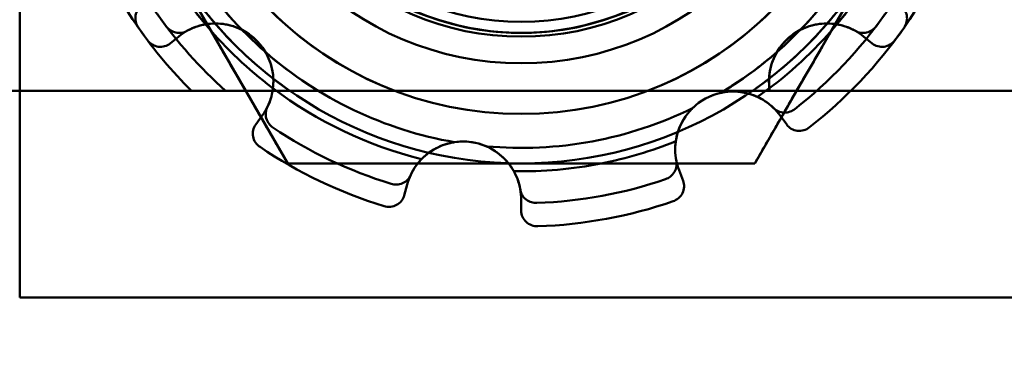
# Model space of a CAD drawing. Units: inches. Extents: x 2 to 86, y 1 to 67.
# Drawn here: x 63.3 to 63.6, y 19.8 to 19.9 of the extents above; entities that cross this region are included whole.
import ezdxf

# ---------------------------------------------------------------- set-up
doc = ezdxf.new("R2010")
doc.units = ezdxf.units.IN
doc.header["$LTSCALE"] = 4
doc.header["$MEASUREMENT"] = 0
doc.layers.add('Symbol (ANSI)', color=7, linetype='Continuous', lineweight=25)
doc.layers.add('Visible (ANSI)', color=7, linetype='Continuous', lineweight=50)
doc.styles.add('Note Text (ANSI)', font='tahoma.ttf')
doc.dimstyles.new('Default (ANSI)$7', dxfattribs={"dimscale": 4, "dimtxt": 0.1200000047683716, "dimasz": 0.0984251946210861, "dimexe": 0.125, "dimexo": 0.0625, "dimgap": 0.031496062992126, "dimtad": 0, "dimtih": 1, "dimtoh": 1, "dimrnd": 1e-08, "dimzin": 0, "dimdsep": 46, "dimtxsty": 'Note Text (ANSI)', "dimcen": 0.09, "dimdle": 0.3937007874015748, "dimclrd": 256, "dimclre": 256, "dimclrt": 256, "dimadec": 0, "dimazin": 1, "dimtfac": 1, "dimtofl": 0, "dimtmove": 0, "dimatfit": 3, "dimfxl": 1, "dimtolj": 1, "dimtzin": 4, "dimlwd": -1, "dimlwe": -1, "dimarcsym": 0})

msp = doc.modelspace()

# ---------------------------------------------------------------- linework, layer by layer
at = {"layer": 'Visible (ANSI)'}
for p, q in [((63.28318990495631, 19.81857564355876), (63.28318990495633, 54.65157564355876)), ((63.28318990495631, 19.81857564355876), (63.28318990495633, 54.65157564355876)), ((63.31760132374606, 19.94394119302762), (63.34111354563754, 19.90321683011275)), ((63.55877848616644, 19.9439411930276), (63.53526626427496, 19.90321683011273)), ((63.34227213522033, 19.90121009408988), (63.33125955678143, 19.92028443946839)), ((63.53410767469217, 19.9012100940899), (63.54512025313105, 19.92028443946841)), ((63.36602112130764, 19.86007564355876), (63.34111354563754, 19.90321683011275)), ((63.52334906966162, 19.88257564355872), (63.53526626427496, 19.90321683011273)), ((63.34227213522033, 19.90121009408988), (63.3530307402507, 19.88257564355872)), ((63.53410767469217, 19.9012100940899), (63.51035868860503, 19.86007564355875)), ((63.32968625068148, 19.89721111678367), (63.33239810575232, 19.89940713372037)), ((63.33239810575232, 19.89940713372037), (63.32968625068148, 19.89721111678367)), ((63.54669355923102, 19.89721111678365), (63.54398170416017, 19.89940713372035)), ((63.54398170416017, 19.89940713372035), (63.54669355923102, 19.89721111678365)), ((64.09618990495619, 19.88257564355872), (63.09618990495619, 19.88257564355872)), ((63.35817551580731, 19.8749452849565), (63.35612443596382, 19.87212221574248)), ((63.35612443596382, 19.87212221574248), (63.35817551580731, 19.8749452849565)), ((63.51820429410537, 19.87494528495649), (63.52025537394885, 19.87212221574248)), ((63.52025537394885, 19.87212221574248), (63.51820429410537, 19.87494528495649)), ((63.43431602178453, 19.86007564355876), (63.36602112130764, 19.86007564355876)), ((63.43431602178453, 19.86007564355876), (63.46286071643079, 19.86007564355876)), ((63.51035868860503, 19.86007564355875), (63.46286071643079, 19.86007564355876)), ((63.48822456257426, 19.8547309041426), (63.48697403565989, 19.85798863813235)), ((63.48697403565989, 19.85798863813235), (63.48822456257426, 19.8547309041426)), ((63.40205407773425, 19.8502149003924), (63.40295722820366, 19.85358550383111)), ((63.40295722820366, 19.85358550383111), (63.40205407773425, 19.8502149003924)), ((63.43818990495634, 19.84894703393993), (63.43818990495634, 19.84545752848622)), ((63.43818990495634, 19.84545752848622), (63.43818990495634, 19.84894703393993)), ((63.60618990495632, 19.81857564355876), (63.28318990495631, 19.81857564355876)), ((63.60618990495634, 19.81857564355876), (63.28318990495631, 19.81857564355876))]:
    msp.add_line(p, q, dxfattribs=at)
for centre, radius in [((63.43818990495634, 19.98507564355876), 0.1096875), ((63.43818990495634, 19.98507564355876), 0.1096875), ((63.43818990495635, 19.98507564355876), 0.0857500000000001), ((63.43818990495635, 19.98507564355876), 0.0857500000000001), ((63.43818990495615, 19.98507564355874), 0.08575), ((63.43818990495615, 19.98507564355874), 0.08575), ((63.43818990495615, 19.98507564355874), 0.0811320326520294), ((63.43818990495615, 19.98507564355874), 0.0811320326520294), ((63.43818990495634, 19.98507564355876), 0.0811320326520294), ((63.43818990495634, 19.98507564355876), 0.0811320326520294)]:
    msp.add_circle(centre, radius, dxfattribs=at)
for centre, radius, start, end in [((63.43818990495615, 19.98507564355874), 0.1096875000000001, 290.8568399736868, 249.1431600263193), ((63.43818990495615, 19.98507564355874), 0.1096875, 290.8568399736873, 249.1431600263187), ((63.43818990495631, 19.98507564355878), 0.0940009695359803, 180, 0), ((63.43818990495609, 19.98507564355875), 0.0940009695359803, 180, 0), ((63.43818990495631, 19.98507564355878), 0.0940009695359803, 180, 0), ((63.43818990495609, 19.98507564355875), 0.0940009695359803, 180, 0), ((63.43818990495631, 19.98507564355878), 0.0846000000000052, 180, 0), ((63.43818990495609, 19.98507564355875), 0.0846000000000059, 180, 0), ((63.43818990495631, 19.98507564355878), 0.0846000000000059, 180, 0), ((63.43818990495609, 19.98507564355875), 0.0846000000000052, 180, 0), ((63.43818990495634, 19.98507564355876), 0.1201833455849772, 192.8643113578434, 224.135688642153), ((63.43818990495615, 19.98507564355874), 0.1201833455849776, 315.864311357848, 347.1356886421566), ((63.43818990495634, 19.98507564355876), 0.1274113375599213, 198.8352262162775, 220.0227741722533), ((63.43818990495615, 19.98507564355874), 0.1274113375599207, 319.9772258277466, 341.1647737837224), ((63.43818990495634, 19.98507564355876), 0.137303258025057, 200.0302376236914, 216.9697623763063), ((63.43818990495615, 19.98507564355874), 0.1373032580250573, 323.0302376236928, 339.9697623763075), ((63.43818990495634, 19.98507564355876), 0.1445312499999995, 200.0510863984146, 216.9489136015772), ((63.43818990495615, 19.98507564355874), 0.1445312500000015, 323.051086398421, 339.9489136015854), ((63.43818990495615, 19.98507564355874), 0.1201833455849773, 207.8643113578491, 238.5245091959916), ((63.43818990495634, 19.98507564355876), 0.1201833455849769, 300.864311357847, 332.135688642152), ((63.43818990495615, 19.98507564355874), 0.1249999999999999, 210.0000000000034, 235.084793752537), ((63.43818990495634, 19.98507564355876), 0.125, 210.0000000000012, 270), ((63.43818990495634, 19.98507564355876), 0.125, 270, 330.0000000000014), ((63.43818990495615, 19.98507564355874), 0.1250000000000003, 304.9152062474687, 330.0000000000025), ((63.43818990495615, 19.98507564355874), 0.1274113375599219, 211.9772258277443, 221.1647737837224), ((63.43818990495634, 19.98507564355876), 0.1274113375599188, 318.8352262162794, 328.0227741722567), ((63.43818990495615, 19.98507564355874), 0.1373032580250551, 215.0302376236961, 228.2900552583179), ((63.43818990495634, 19.98507564355876), 0.1373032580250566, 308.030237623694, 324.9697623763084), ((63.34367657903714, 19.88547937913092), 0.0179216714493978, 98.22223782590109, 99.82083406828248), ((63.34367657903714, 19.8854793791309), 0.0179216714494179, 353.1791659316872, 98.2222378259275), ((63.53270323087536, 19.88547937913088), 0.017921671449418, 81.77776217407246, 186.8208340683038), ((63.53270323087537, 19.88547937913091), 0.0179216714493791, 80.17916593170838, 81.77776217408999), ((63.43818990495615, 19.98507564355874), 0.1445312500000038, 215.0510863984207, 225.1689837698398), ((63.43818990495615, 19.98507564355874), 0.1274113375599197, 221.1647737837224, 233.5601621816115), ((63.34367657903714, 19.8854793791309), 0.0179216714494178, 30.43986489444455, 62.56013510555568), ((63.43818990495634, 19.98507564355876), 0.1274113375599209, 304.9772258277446, 318.8352262162776), ((63.53270323087536, 19.88547937913088), 0.0179216714494178, 117.4398648944484, 149.5601351055477), ((63.43818990495634, 19.98507564355876), 0.1445312500000019, 308.0510863984192, 324.9489136015811), ((63.43818990495634, 19.98507564355876), 0.1201833455849777, 228.8643113578461, 260.1356886421509), ((63.43818990495615, 19.98507564355874), 0.1201833455849792, 301.4754908040083, 311.135688642153), ((63.43818990495634, 19.98507564355876), 0.1274113375599206, 232.9772258277454, 256.0227741722518), ((63.50370535733518, 19.8644111907821), 0.017921671449418, 65.17916593167463, 171.8208340682962), ((63.50370535733518, 19.8644111907821), 0.0179216714494181, 102.4398648944522, 134.5601351055427), ((63.43818990495638, 19.98507564355844), 0.1274113375595508, 306.4398378183907, 307.0227741722586), ((63.43818990495634, 19.98507564355876), 0.1201833455849771, 264.8643113578444, 296.1356886421551), ((63.43818990495634, 19.98507564355876), 0.1373032580250567, 236.0302376236954, 252.9697623763071), ((63.42026823350692, 19.84894703393994), 0.017921671449418, 38.38614428540027, 135.8208340682994), ((63.42026823350692, 19.84894703393994), 0.0179216714494176, 66.43986489444866, 98.56013510554932), ((63.43818990495634, 19.98507564355876), 0.1274113375599218, 281.1647737837229, 292.0227741722552), ((63.43818990495634, 19.98507564355876), 0.1445312499999991, 236.0510863984141, 252.9489136015773), ((63.42026823350692, 19.84894703393994), 0.0179216714494181, 29.17916593169361, 38.38614428540027), ((63.43818990495634, 19.98507564355876), 0.12741133755992, 268.9772258277447, 281.1647737837179), ((63.43818990495634, 19.98507564355876), 0.1373032580250574, 272.0302376236906, 288.9697623763069), ((63.43818990495634, 19.98507564355876), 0.1445312499999997, 272.0510863984121, 288.9489136015779)]:
    msp.add_arc(centre, radius, start, end, dxfattribs=at)
for centre, major_axis, ratio, start_param, end_param in [((63.58747295989308, 19.56143765263153), (-0.2545694864204453, 0.3383641426029423), 0.2050452658519045, 6.25637750091493, 6.29056946544243), ((63.28890685001962, 19.56143765263188), (0.2545694864202369, 0.3383641426025683), 0.2050452658518977, 6.275801148916806, 6.309993113444321), ((63.0073196241797, 20.1119826115323), (0.3512235633711413, -0.2365119964534733), 0.2050452658533196, 6.275801148862422, 6.309993113435911), ((63.18434796695354, 19.61451006514706), (0.3334703253329483, 0.2609472323523289), 0.2050452658532955, 6.275801148864318, 6.309993113436166), ((63.88722457772556, 19.9961409270699), (-0.4004697202563955, -0.1375496985591562), 0.2050452658518909, 6.256377500914646, 6.290569465442096), ((63.80797059674947, 19.73009168754568), (-0.4048364936893167, 0.1241101518503327), 0.205045265851897, 6.256377500914457, 6.290569465442051), ((63.01501448122902, 19.83448634066508), (0.4231640951176934, 0.0151018062998617), 0.2050452658533108, 6.275801148864482, 6.309993113436386)]:
    msp.add_ellipse(centre, major_axis=major_axis, ratio=ratio, start_param=start_param, end_param=end_param, dxfattribs=at)
for points, knots in [([(63.3535899049563, 19.98507564355878), (63.3535899049563, 19.96843410591396), (63.35904577999528, 19.94943933227284), (63.37076755558609, 19.93397391359392), (63.38354298807732, 19.91711832625137), (63.40336190676976, 19.90557250904853), (63.42242773301008, 19.90195696975116), (63.42779074023288, 19.90093995831291), (63.43308804642922, 19.90047564355878), (63.43818990495631, 19.90047564355878), (63.45483144260112, 19.90047564355878), (63.47382621624224, 19.90593151859775), (63.48929163492115, 19.91765329418857), (63.50614722226371, 19.93042872667978), (63.51769303946656, 19.95024764537222), (63.52130857876392, 19.96931347161255), (63.52232559020217, 19.97467647883535), (63.52278990495631, 19.97997378503169), (63.52278990495631, 19.98507564355879)], [0, 0, 0, 0, 0.6554645715148992, 0.6554645715148992, 0.6554645715148992, 1.36984809804575, 1.36984809804575, 1.36984809804575, 1.5707963267949, 1.5707963267949, 1.5707963267949, 2.226260898309675, 2.226260898309675, 2.226260898309675, 2.940644424840533, 2.940644424840533, 2.940644424840533, 3.1415926535898, 3.1415926535898, 3.1415926535898, 3.1415926535898]), ([(63.35358990495609, 19.98507564355875), (63.35358990495609, 19.96843410591393), (63.35904577999507, 19.94943933227281), (63.37076755558587, 19.93397391359389), (63.38354298807709, 19.91711832625134), (63.40336190676953, 19.9055725090485), (63.42242773300987, 19.90195696975112), (63.42779074023265, 19.90093995831287), (63.43308804642901, 19.90047564355874), (63.43818990495609, 19.90047564355874), (63.45483144260091, 19.90047564355874), (63.47382621624203, 19.90593151859771), (63.48929163492095, 19.91765329418853), (63.5061472222635, 19.93042872667974), (63.51769303946634, 19.95024764537219), (63.52130857876371, 19.96931347161251), (63.52232559020198, 19.97467647883532), (63.5227899049561, 19.97997378503166), (63.5227899049561, 19.98507564355875)], [-3.1415926535898, -3.1415926535898, -3.1415926535898, -3.1415926535898, -2.486128082074962, -2.486128082074962, -2.486128082074962, -1.771744555544108, -1.771744555544108, -1.771744555544108, -1.5707963267949, -1.5707963267949, -1.5707963267949, -0.9153317552800704, -0.9153317552800704, -0.9153317552800704, -0.2009482287492156, -0.2009482287492156, -0.2009482287492156, 0, 0, 0, 0]), ([(63.52278990495631, 19.98507564355879), (63.52278990495631, 19.96843410591397), (63.51733402991734, 19.94943933227284), (63.50561225432652, 19.93397391359393), (63.49283682183531, 19.91711832625137), (63.47301790314286, 19.90557250904853), (63.45395207690255, 19.90195696975115), (63.44858906967974, 19.90093995831291), (63.4432917634834, 19.90047564355878), (63.43818990495631, 19.90047564355878), (63.42154836731149, 19.90047564355878), (63.40255359367037, 19.90593151859775), (63.38708817499146, 19.91765329418856), (63.3702325876489, 19.93042872667977), (63.35868677044606, 19.95024764537222), (63.35507123114869, 19.96931347161255), (63.35405421971043, 19.97467647883534), (63.3535899049563, 19.97997378503169), (63.3535899049563, 19.98507564355878)], [-3.1415926535898, -3.1415926535898, -3.1415926535898, -3.1415926535898, -2.486128082074962, -2.486128082074962, -2.486128082074962, -1.771744555544108, -1.771744555544108, -1.771744555544108, -1.5707963267949, -1.5707963267949, -1.5707963267949, -0.9153317552800704, -0.9153317552800704, -0.9153317552800704, -0.2009482287492156, -0.2009482287492156, -0.2009482287492156, 0, 0, 0, 0]), ([(63.5227899049561, 19.98507564355875), (63.5227899049561, 19.96843410591393), (63.51733402991713, 19.94943933227281), (63.50561225432631, 19.93397391359389), (63.49283682183509, 19.91711832625134), (63.47301790314265, 19.9055725090485), (63.45395207690232, 19.90195696975113), (63.44858906967952, 19.90093995831288), (63.44329176348319, 19.90047564355875), (63.43818990495609, 19.90047564355875), (63.42154836731128, 19.90047564355875), (63.40255359367016, 19.90593151859772), (63.38708817499124, 19.91765329418853), (63.37023258764869, 19.93042872667974), (63.35868677044585, 19.95024764537219), (63.35507123114847, 19.96931347161251), (63.35405421971023, 19.97467647883532), (63.35358990495609, 19.97997378503166), (63.35358990495609, 19.98507564355875)], [0, 0, 0, 0, 0.6554645715148992, 0.6554645715148992, 0.6554645715148992, 1.36984809804575, 1.36984809804575, 1.36984809804575, 1.5707963267949, 1.5707963267949, 1.5707963267949, 2.226260898309675, 2.226260898309675, 2.226260898309675, 2.940644424840533, 2.940644424840533, 2.940644424840533, 3.1415926535898, 3.1415926535898, 3.1415926535898, 3.1415926535898]), ([(63.32109629799236, 19.90903416608157), (63.32057597541376, 19.9086962646481), (63.32009328927458, 19.90822627640633), (63.319367478572, 19.907120496308), (63.31912436850442, 19.90648471385037), (63.31890510315036, 19.90524066963905), (63.31891469068579, 19.90455147654484), (63.31921308841926, 19.90322924328547), (63.31950191072344, 19.90259621176144), (63.31987079306583, 19.90207039097746)], [-0.1530952039988575, -0.1530952039988575, -0.1530952039988575, -0.1530952039988575, -0.1433065617029824, -0.1433065617029824, -0.1335179194071073, -0.1335179194071073, -0.1237291065200522, -0.1237291065200522, -0.1139403096180743, -0.1139403096180743, -0.1139403096180743, -0.1139403096180743]), ([(63.55528351192013, 19.90903416608159), (63.55580383449875, 19.90869626464813), (63.55628652063791, 19.90822627640635), (63.55701233134048, 19.90712049630803), (63.55725544140807, 19.90648471385039), (63.55747470676213, 19.90524066963907), (63.55746511922671, 19.90455147654486), (63.55716672149324, 19.90322924328549), (63.55687789918905, 19.90259621176146), (63.55650901684667, 19.90207039097748)], [-0.1530952039989208, -0.1530952039989208, -0.1530952039989208, -0.1530952039989208, -0.1433065617030415, -0.1433065617030415, -0.1335179194071623, -0.1335179194071623, -0.1237291065201031, -0.1237291065201031, -0.1139403096181318, -0.1139403096181318, -0.1139403096181318, -0.1139403096181318]), ([(63.33239810575232, 19.89940713372037), (63.33400126374043, 19.90070534546184), (63.3359610366865, 19.90180605560801), (63.3388997235345, 19.90277510752763), (63.33975804071259, 19.90298633169791), (63.34061971887663, 19.90313842535373)], [-0.5587078984855945, -0.5587078984855945, -0.5587078984855945, -0.5587078984855945, -0.5261606021742053, -0.5261606021742053, -0.5132276262509478, -0.5132276262509478, -0.5132276262509478, -0.5132276262509478]), ([(63.35193519693305, 19.90138477249258), (63.35152326236955, 19.90159758135764), (63.35110313931855, 19.90179648000495), (63.34867417207546, 19.90282697363138), (63.34651871406959, 19.90328836145792), (63.34241362888995, 19.90347903338323), (63.3401670938145, 19.90319303147334), (63.33694349369041, 19.90213002746851), (63.33586359459695, 19.9016448947656), (63.33485464415388, 19.90107937183784)], [0.4557028316481356, 0.4557028316481356, 0.4557028316481356, 0.4557028316481356, 0.4623692285374365, 0.4623692285374365, 0.4936133058628162, 0.4936133058628162, 0.5261606021742053, 0.5261606021742053, 0.5435030078972457, 0.5435030078972457, 0.5435030078972457, 0.5435030078972457]), ([(63.52444461297944, 19.90138477249256), (63.52485654754294, 19.90159758135761), (63.52527667059394, 19.90179648000493), (63.52770563783703, 19.90282697363135), (63.5298610958429, 19.90328836145789), (63.53396618102253, 19.9034790333832), (63.53621271609799, 19.90319303147332), (63.53943631622207, 19.90213002746849), (63.54051621531555, 19.90164489476558), (63.54152516575861, 19.90107937183782)], [0.455702831648136, 0.455702831648136, 0.455702831648136, 0.455702831648136, 0.4623692285374363, 0.4623692285374363, 0.4936133058628159, 0.4936133058628159, 0.5261606021742052, 0.5261606021742052, 0.5435030078972451, 0.5435030078972451, 0.5435030078972451, 0.5435030078972451]), ([(63.54398170416017, 19.89940713372035), (63.54237854617206, 19.90070534546181), (63.54041877322599, 19.90180605560799), (63.537480086378, 19.90277510752761), (63.5366217691999, 19.90298633169788), (63.53576009103586, 19.9031384253537)], [-0.5587078984855944, -0.5587078984855944, -0.5587078984855944, -0.5587078984855944, -0.5261606021742052, -0.5261606021742052, -0.513227626250948, -0.513227626250948, -0.513227626250948, -0.513227626250948]), ([(63.32849105434245, 19.9025023617076), (63.32883008398884, 19.90205195999886), (63.32924038537929, 19.90166023047075), (63.33023456262653, 19.9009823279026), (63.33082557672844, 19.9007252997142), (63.3320639552241, 19.90044830203651), (63.33269976166127, 19.90043072791545), (63.33385957751032, 19.9006265545468), (63.33437939580235, 19.9008106147457), (63.33485464411483, 19.90107937188904)], [4.3910255e-09, 4.3910255e-09, 4.3910255e-09, 4.3910255e-09, 0.0085914022261173, 0.0085914022261173, 0.0184014633612374, 0.0184014633612374, 0.0282042093280062, 0.0282042093280062, 0.0368105657459232, 0.0368105657459232, 0.0368105657459232, 0.0368105657459232]), ([(63.54788875557003, 19.90250236170758), (63.54754972592367, 19.90205195999883), (63.5471394245332, 19.90166023047073), (63.54614524728597, 19.90098232790258), (63.54555423318405, 19.90072529971418), (63.54431585468839, 19.90044830203649), (63.54368004825122, 19.90043072791543), (63.54252023240217, 19.90062655454678), (63.54200041411014, 19.90081061474568), (63.54152516579767, 19.90107937188901)], [4.3910246e-09, 4.3910246e-09, 4.3910246e-09, 4.3910246e-09, 0.008591402226118, 0.008591402226118, 0.0184014633612355, 0.0184014633612355, 0.0282042093280039, 0.0282042093280039, 0.0368105657459219, 0.0368105657459219, 0.0368105657459219, 0.0368105657459219]), ([(63.3296862478085, 19.89721111445717), (63.32920409592898, 19.89682067556357), (63.32860795232911, 19.89650684811946), (63.32733200511921, 19.89615826596359), (63.32665221492755, 19.89612352213377), (63.32540130185313, 19.89629941919305), (63.32474880298128, 19.89652150985961), (63.32358349439461, 19.89721389551614), (63.32307069663901, 19.8976841993495), (63.32268460226873, 19.89819751486322)], [-0.1530952039988566, -0.1530952039988566, -0.1530952039988566, -0.1530952039988566, -0.1433065617029816, -0.1433065617029816, -0.1335179194071065, -0.1335179194071065, -0.1237291065200515, -0.1237291065200515, -0.1139403096180732, -0.1139403096180732, -0.1139403096180732, -0.1139403096180732]), ([(63.54669356210401, 19.89721111445715), (63.5471757139835, 19.89682067556355), (63.54777185758337, 19.89650684811944), (63.54904780479327, 19.89615826596357), (63.54972759498495, 19.89612352213375), (63.55097850805937, 19.89629941919303), (63.55163100693122, 19.89652150985958), (63.55279631551788, 19.89721389551612), (63.55330911327348, 19.89768419934947), (63.55369520764377, 19.89819751486319)], [-0.15309520399909, -0.15309520399909, -0.15309520399909, -0.15309520399909, -0.1433065617031997, -0.1433065617031997, -0.1335179194073093, -0.1335179194073093, -0.1237291065202391, -0.1237291065202391, -0.1139403096182866, -0.1139403096182866, -0.1139403096182866, -0.1139403096182866]), ([(63.35971689689427, 19.8774859749385), (63.36022884040627, 19.87852313983326), (63.36065679069998, 19.87962694884646), (63.3615496276997, 19.8829017644697), (63.36171766309252, 19.88516018893034), (63.36131240891812, 19.88924966923587), (63.36073884545168, 19.89137802608835), (63.35958264175761, 19.89374973264691), (63.35936202815236, 19.89415887038297), (63.35912795194517, 19.89455910284901)], [0.3187472945268682, 0.3187472945268682, 0.3187472945268682, 0.3187472945268682, 0.336089700249908, 0.336089700249908, 0.3686369965612972, 0.3686369965612972, 0.3998810738866769, 0.3998810738866769, 0.4065474707759533, 0.4065474707759533, 0.4065474707759533, 0.4065474707759533]), ([(63.51502096161084, 19.88257614406515), (63.51476558342022, 19.88414893220819), (63.51471985101784, 19.88574249059574), (63.51506740099438, 19.88924966923585), (63.51564096446081, 19.89137802608833), (63.51679716815488, 19.89374973264689), (63.51701778176013, 19.89415887038295), (63.51725185796731, 19.89455910284899)], [0.34517296275098, 0.34517296275098, 0.34517296275098, 0.34517296275098, 0.368636996561297, 0.368636996561297, 0.3998810738866767, 0.3998810738866767, 0.4065474707759489, 0.4065474707759489, 0.4065474707759489, 0.4065474707759489]), ([(63.36147140785045, 19.88335091136142), (63.36136461938439, 19.88248245413044), (63.36119860553976, 19.88161425862727), (63.3603846806584, 19.8786288828886), (63.35938804558838, 19.8766141890252), (63.35817551580731, 19.8749452849565)], [-0.3490226761731655, -0.3490226761731655, -0.3490226761731655, -0.3490226761731655, -0.3360897002499079, -0.3360897002499079, -0.3035424039385188, -0.3035424039385188, -0.3035424039385188, -0.3035424039385188]), ([(63.51626426729278, 19.87719634186521), (63.51543606410651, 19.87800373065673), (63.51451852326526, 19.87875183131583), (63.51167989033324, 19.88061294344345), (63.50958392682542, 19.88147064613759), (63.50556936950565, 19.88234894542685), (63.50336794099361, 19.88246115259209), (63.50075502742594, 19.88209443516694), (63.50029774096277, 19.88201104967357), (63.49984476374192, 19.88191210860513)], [0.318747294526868, 0.318747294526868, 0.318747294526868, 0.318747294526868, 0.3360897002499081, 0.3360897002499081, 0.3686369965612974, 0.3686369965612974, 0.3998810738866771, 0.3998810738866771, 0.4065474707759492, 0.4065474707759492, 0.4065474707759492, 0.4065474707759492]), ([(63.51122855499237, 19.88067734596861), (63.51202150745021, 19.88030741605884), (63.51279590934162, 19.8798812403452), (63.51538365377098, 19.87818461994516), (63.51699176432429, 19.8766141890252), (63.51820429410537, 19.87494528495649)], [-0.3490226761731657, -0.3490226761731657, -0.3490226761731657, -0.3490226761731657, -0.3360897002499082, -0.3360897002499082, -0.3035424039385191, -0.3035424039385191, -0.3035424039385191, -0.3035424039385191]), ([(63.35971689694743, 19.87748597490218), (63.35947357055528, 19.87699769321778), (63.35931702080717, 19.87646939504226), (63.35918190244871, 19.87530140720359), (63.35923255557933, 19.8746674009251), (63.3595736512701, 19.87344513569426), (63.35986111221741, 19.87286829721776), (63.36059014432553, 19.87191041716093), (63.36100308766784, 19.87152081887929), (63.36147098116378, 19.87120557974131)], [0, 0, 0, 0, 0.0085994518142679, 0.0085994518142679, 0.0184017173206953, 0.0184017173206953, 0.0282118056923042, 0.0282118056923042, 0.0368097272741884, 0.0368097272741884, 0.0368097272741884, 0.0368097272741884]), ([(63.4911304826142, 19.87718063999858), (63.49080079457568, 19.87685462850354), (63.49048180555858, 19.87651653080041), (63.48875115572327, 19.87452488571916), (63.48764627666982, 19.87261750001648), (63.48619639580892, 19.86877225287171), (63.48577418227222, 19.86654729159854), (63.48578901193643, 19.86315297939202), (63.48591669338272, 19.86197602007251), (63.4861427548149, 19.86084169498362)], [0.4557028316481361, 0.4557028316481361, 0.4557028316481361, 0.4557028316481361, 0.4623692285374368, 0.4623692285374368, 0.4936133058628167, 0.4936133058628167, 0.5261606021742058, 0.5261606021742058, 0.543503007897245, 0.543503007897245, 0.543503007897245, 0.543503007897245]), ([(63.51626426734376, 19.87719634190456), (63.51665345883112, 19.87681403741518), (63.51710752372087, 19.87650189664279), (63.51817659229677, 19.87601246335614), (63.51879522077748, 19.87586471863149), (63.52006306845507, 19.87581141918291), (63.52070050476492, 19.87590655789778), (63.52183678614566, 19.87630390741867), (63.52233492264065, 19.87657624738523), (63.52277931991882, 19.87692382629255)], [0, 0, 0, 0, 0.0085994518142715, 0.0085994518142715, 0.018401717320698, 0.018401717320698, 0.0282118056923034, 0.0282118056923034, 0.0368097272741859, 0.0368097272741859, 0.0368097272741859, 0.0368097272741859]), ([(63.35747590951047, 19.8651817710776), (63.3569430906455, 19.86554047148501), (63.35644659336778, 19.8660279528001), (63.35569416892031, 19.86715542789182), (63.35543823346424, 19.86779540921146), (63.35519710973, 19.8690354022204), (63.35519622847592, 19.86971607913982), (63.35547755499863, 19.87100852109862), (63.35575975261068, 19.87162027216851), (63.3561244225446, 19.8721221972725)], [-0.0391548979368269, -0.0391548979368269, -0.0391548979368269, -0.0391548979368269, -0.029366097691617, -0.029366097691617, -0.0195772847487534, -0.0195772847487534, -0.0097886423743767, -0.0097886423743767, 0, 0, 0, 0]), ([(63.52727375736674, 19.87126282811565), (63.52676796292268, 19.87086693178389), (63.5261509145449, 19.87054537482339), (63.52484611007072, 19.87017818561368), (63.52415836326098, 19.87013254163429), (63.52290454849804, 19.87028639824828), (63.52225691395584, 19.87049590086163), (63.52111466328548, 19.87116284481376), (63.520620057302, 19.87162027216851), (63.52025538736808, 19.8721221972725)], [-0.0391548979368437, -0.0391548979368437, -0.0391548979368437, -0.0391548979368437, -0.0293660976916535, -0.0293660976916535, -0.0195772847487777, -0.0195772847487777, -0.0097886423743889, -0.0097886423743889, 0, 0, 0, 0]), ([(63.41760064008485, 19.8666690612753), (63.41714229210998, 19.86659909820234), (63.41668549573039, 19.86651306845465), (63.41411471099577, 19.86591904418723), (63.41209971187833, 19.86502536835212), (63.40866655405893, 19.86276671665205), (63.40701717670918, 19.86121485606042), (63.40503404750289, 19.85846008314321), (63.40444554463225, 19.85743285378091), (63.40396169261409, 19.85638228993092)], [0.4557028316481644, 0.4557028316481644, 0.4557028316481644, 0.4557028316481644, 0.4623692285374364, 0.4623692285374364, 0.4936133058628161, 0.4936133058628161, 0.5261606021742053, 0.5261606021742053, 0.5435030078972451, 0.5435030078972451, 0.5435030078972451, 0.5435030078972451]), ([(63.48697403565989, 19.85798863813235), (63.48623476598664, 19.859914501474), (63.48579353157501, 19.86211849444586), (63.48578001260941, 19.8652128052336), (63.48584436108047, 19.86609438523711), (63.48596598461439, 19.86696088939436)], [-0.5587078984855949, -0.5587078984855949, -0.5587078984855949, -0.5587078984855949, -0.5261606021742057, -0.5261606021742057, -0.5132276262509482, -0.5132276262509482, -0.5132276262509482, -0.5132276262509482]), ([(63.43794352834842, 19.85190849638389), (63.43774806912046, 19.85304849325607), (63.43744548552151, 19.85419303637765), (63.43624291750019, 19.85736721429145), (63.43505139239724, 19.85929308678637), (63.43231979866998, 19.86236334342457), (63.43060475930877, 19.86374808814149), (63.42827531673342, 19.86498723957301), (63.42785635145016, 19.86518856553091), (63.42743172907955, 19.86537477385515)], [0.318747294526868, 0.318747294526868, 0.318747294526868, 0.318747294526868, 0.336089700249908, 0.336089700249908, 0.3686369965612971, 0.3686369965612971, 0.3998810738866769, 0.3998810738866769, 0.4065474707759775, 0.4065474707759775, 0.4065474707759775, 0.4065474707759775]), ([(63.40295722820366, 19.85358550383111), (63.40349114054472, 19.85557809181476), (63.40442964897224, 19.85762051066444), (63.40623750214636, 19.8601318069262), (63.40680774087778, 19.86080719704865), (63.40741545474831, 19.861436725118)], [-0.5587078984855945, -0.5587078984855945, -0.5587078984855945, -0.5587078984855945, -0.5261606021742053, -0.5261606021742053, -0.5132276262509479, -0.5132276262509479, -0.5132276262509479, -0.5132276262509479]), ([(63.48282295362968, 19.85522928947901), (63.48335607703205, 19.85541254405112), (63.48385542405484, 19.85568171278078), (63.48480736537451, 19.85641774811602), (63.48523444710938, 19.85690040985063), (63.48588056755637, 19.85799258079875), (63.48609375653293, 19.85859183795186), (63.48626591714683, 19.85975540212984), (63.4862514981815, 19.86030665643322), (63.48614275475414, 19.86084169496229)], [4.3910249e-09, 4.3910249e-09, 4.3910249e-09, 4.3910249e-09, 0.0085914022261195, 0.0085914022261195, 0.0184014633612358, 0.0184014633612358, 0.0282042093280028, 0.0282042093280028, 0.0368105657459217, 0.0368105657459217, 0.0368105657459217, 0.0368105657459217]), ([(63.43591563439376, 19.85768460528598), (63.43633970706253, 19.85691923994176), (63.4367157115538, 19.85611927453572), (63.43781199232438, 19.8532256417868), (63.43818990495634, 19.85100991281678), (63.43818990495634, 19.84894703393994)], [-0.3490226761731656, -0.3490226761731656, -0.3490226761731656, -0.3490226761731656, -0.336089700249908, -0.336089700249908, -0.3035424039385188, -0.3035424039385188, -0.3035424039385188, -0.3035424039385188]), ([(63.39797702785181, 19.85379308867559), (63.39851604807932, 19.85362798266514), (63.39907824171653, 19.85355223592602), (63.40028100913702, 19.85358816395194), (63.40091022696795, 19.8537276131525), (63.40207491136627, 19.85423141794035), (63.40259961938826, 19.85459091782483), (63.40342282611457, 19.85543106754899), (63.40373518007636, 19.85588551690382), (63.4039616925524, 19.85638228994938)], [4.3910246e-09, 4.3910246e-09, 4.3910246e-09, 4.3910246e-09, 0.0085914022261211, 0.0085914022261211, 0.018401463361238, 0.018401463361238, 0.0282042093280053, 0.0282042093280053, 0.036810565745924, 0.036810565745924, 0.036810565745924, 0.036810565745924]), ([(63.4882245638991, 19.8547309006913), (63.48844690022843, 19.85415169475107), (63.4885611493607, 19.85348775048223), (63.48849838131971, 19.85216653476371), (63.48832135794363, 19.85150927943834), (63.48776751650072, 19.85037394558817), (63.48735466248488, 19.84982201207448), (63.48633606443748, 19.84892769668418), (63.48573031569096, 19.8485853289142), (63.48512281390487, 19.84837675456464)], [-0.1530952039989105, -0.1530952039989105, -0.1530952039989105, -0.1530952039989105, -0.1433065617030319, -0.1433065617030319, -0.1335179194071534, -0.1335179194071534, -0.1237291065200948, -0.1237291065200948, -0.1139403096181227, -0.1139403096181227, -0.1139403096181227, -0.1139403096181227]), ([(63.43794352841278, 19.85190849638575), (63.43803367799941, 19.85137044454022), (63.4382175524691, 19.85085102470494), (63.4387947654473, 19.84982668211583), (63.43920840423113, 19.84934353342514), (63.44020278591875, 19.84855519109841), (63.44077440385977, 19.84825748427336), (63.44192723099557, 19.84791105735041), (63.44249030930149, 19.84783858772623), (63.44305413600751, 19.84785857480287)], [0, 0, 0, 0, 0.0085994518142704, 0.0085994518142704, 0.0184017173207, 0.0184017173207, 0.0282118056923073, 0.0282118056923073, 0.0368097272741908, 0.0368097272741908, 0.0368097272741908, 0.0368097272741908]), ([(63.40205407677744, 19.85021489682152), (63.40189350193663, 19.84961562335719), (63.40159567477666, 19.84901132720535), (63.40076830325035, 19.84797933536464), (63.40023876334345, 19.84755165636655), (63.3991233637104, 19.84695869181972), (63.39846493941578, 19.84675483772924), (63.39711521088768, 19.84663003829044), (63.39642391113138, 19.84670910712599), (63.39580983493564, 19.84689744752321)], [-0.1530952039988287, -0.1530952039988287, -0.1530952039988287, -0.1530952039988287, -0.1433065617029555, -0.1433065617029555, -0.1335179194070823, -0.1335179194070823, -0.1237291065200291, -0.1237291065200291, -0.1139403096180481, -0.1139403096180481, -0.1139403096180481, -0.1139403096180481]), ([(63.4433627610414, 19.84063696702339), (63.44272086271524, 19.8406139786779), (63.44203265365212, 19.8407165255686), (63.4407612162559, 19.84118640808484), (63.44017798854105, 19.84155372876191), (63.43925406573871, 19.84241517520408), (63.43885326093437, 19.84296533641143), (63.43832118054937, 19.84417630350146), (63.43818990495634, 19.84483709210793), (63.43818990495634, 19.84545750565607)], [-0.0391548979368539, -0.0391548979368539, -0.0391548979368539, -0.0391548979368539, -0.0293660976916769, -0.0293660976916769, -0.0195772847487934, -0.0195772847487934, -0.0097886423743967, -0.0097886423743967, 0, 0, 0, 0])]:
    msp.add_open_spline(points, degree=3, knots=knots, dxfattribs=at)
for points, weights in [([(63.32993672948309, 19.92257564355874), (63.34111440667496, 19.90321533875184), (63.3530307402507, 19.88257564355872)], [2.054368881363389, 2.054368881363389, 1.988660386448725]), ([(63.36602112130807, 19.86007564355799), (63.34668355401041, 19.89356929261234), (63.3299367294833, 19.92257564355876)], [1.906871831855834, 2.054368881363392, 2.054368881363392]), ([(63.54644308042939, 19.92257564355876), (63.52969625590226, 19.89356929261234), (63.51035868860459, 19.86007564355799)], [2.054368881363389, 2.054368881363389, 1.906871831855832]), ([(63.52334906966162, 19.88257564355872), (63.53526540323735, 19.90321533875185), (63.54644308042921, 19.92257564355874)], [1.988660386448724, 2.054368881363388, 2.054368881363388]), ([(63.43818990495632, 19.86007564355876), (63.40469625590207, 19.86007564355876), (63.36602112130675, 19.86007564355876)], [2.05436888136339, 2.05436888136339, 1.906871831855831]), ([(63.51035868860593, 19.86007564355876), (63.47168355401057, 19.86007564355876), (63.43818990495632, 19.86007564355876)], [1.906871831855833, 2.05436888136339, 2.05436888136339])]:
    msp.add_rational_spline(points, weights, degree=2, dxfattribs=at)
msp.add_open_spline([(63.51490840206205, 19.88335091136139), (63.51494018940887, 19.8830924007542), (63.51497722444011, 19.88283391333749), (63.51501967099989, 19.88257595020224)], degree=3, dxfattribs=at)

# ---------------------------------------------------------------- leaders
at = {"layer": 'Symbol (ANSI)', "annotation_type": 0, "has_hookline": 1, "hookline_direction": 0, "text_width": 0.2063129629360915}
msp.add_leader([(58.60710415242395, 26.36557564355873), (58.62850606750654, 32.35481582706308), (63.12290823485021, 32.35481582706307), (64.95235004367582, 18.97862057110561), (65.34605082216017, 18.97862057110561)], dimstyle='Default (ANSI)$7', override={"dimtad": 0}, dxfattribs=at)

doc.saveas('drawing.dxf')
